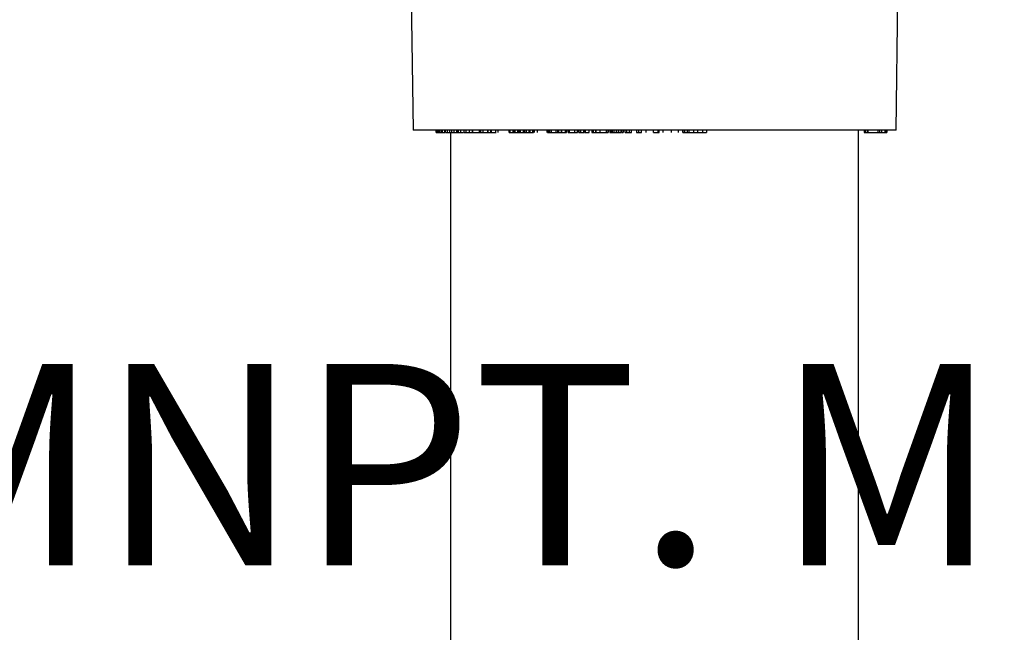
# Model space of a CAD drawing. Units: inches. Extents: x -3253 to 927, y -122 to 157.
# Drawn here: x -145 to -140, y 15 to 18 of the extents above; entities that cross this region are included whole.
import ezdxf
from ezdxf import colors
from ezdxf.entities.mleader import LeaderData, LeaderLine
from ezdxf.math import Vec2, Vec3

# ---------------------------------------------------------------- set-up
doc = ezdxf.new("R2010")
doc.units = ezdxf.units.IN
doc.header["$MEASUREMENT"] = 0
doc.linetypes.add('SLD-Solid', pattern=[0])
doc.layers.get('0').update_dxf_attribs({"linetype": 'SLD-Solid'})
for name, color, linetype in [('DE BLOCK FORMAT', 231, 'SLD-Solid'), ('DE VORTEX TEXT', 204, 'Continuous'), ('EN BLOCK FORMAT', 3, 'SLD-Solid'), ('EN VORTEX TEXT', 54, 'Continuous'), ('ES BLOCK FORMAT', 150, 'Continuous'), ('ES VORTEX TEXT', 82, 'Continuous'), ('FR BLOCK FORMAT', 220, 'SLD-Solid'), ('FR VORTEX TEXT', 20, 'Continuous')]:
    doc.layers.add(name, color=color, linetype=linetype)
doc.styles.add('Vortex annotative', font='arial.ttf')

msp = doc.modelspace()

# ---------------------------------------------------------------- linework, layer by layer
at = {"color": 7, "linetype": 'Continuous', "lineweight": 25}
for p, q in [((-143.0369, 18.5753), (-143.0272, 17.8351)), ((-140.7772, 17.8351), (-140.7675, 18.5753)), ((-140.7772, 17.8351), (-143.0272, 17.8351)), ((-142.92, 17.8351), (-142.92, 17.8251)), ((-142.9194, 17.8251), (-142.9194, 17.8351)), ((-142.9112, 17.8251), (-142.9112, 17.8351)), ((-142.9112, 17.8251), (-142.9061, 17.8251)), ((-142.9056, 17.8351), (-142.9056, 17.8251)), ((-142.9052, 17.8251), (-142.9052, 17.8351)), ((-142.8965, 17.8251), (-142.8965, 17.8351)), ((-142.8965, 17.8251), (-142.892, 17.8251)), ((-142.8913, 17.8351), (-142.8913, 17.8251)), ((-142.8909, 17.8251), (-142.8909, 17.8351)), ((-142.8792, 17.8251), (-142.8792, 17.8351)), ((-142.8792, 17.8251), (-142.8787, 17.8251)), ((-142.8774, 17.8351), (-142.8774, 17.8251)), ((-142.8763, 17.8251), (-142.8763, 17.8351)), ((-142.8672, 17.8251), (-142.8672, 17.8351)), ((-142.8672, 17.8251), (-142.8579, 17.8251)), ((-142.8572, 17.8351), (-142.8572, 17.8251)), ((-142.8563, 17.8251), (-142.8563, 17.8351)), ((-142.8522, 17.8251), (-142.8522, 14.5951)), ((-142.8469, 17.8251), (-142.8469, 17.8351)), ((-142.8469, 17.8251), (-142.8378, 17.8251)), ((-142.8371, 17.8351), (-142.8371, 17.8251)), ((-142.8364, 17.8251), (-142.8364, 17.8351)), ((-142.8238, 17.8251), (-142.8238, 17.8351)), ((-142.8208, 17.8251), (-142.8208, 17.8351)), ((-142.8208, 17.8251), (-142.8177, 17.8251)), ((-142.8167, 17.8351), (-142.8167, 17.8251)), ((-142.8149, 17.8251), (-142.8149, 17.8351)), ((-142.8052, 17.8251), (-142.8052, 17.8351)), ((-142.8052, 17.8251), (-142.7918, 17.8251)), ((-142.7909, 17.8351), (-142.7909, 17.8251)), ((-142.7895, 17.8251), (-142.7895, 17.8351)), ((-142.7793, 17.8251), (-142.7793, 17.8351)), ((-142.7793, 17.8251), (-142.7661, 17.8251)), ((-142.7654, 17.8351), (-142.7654, 17.8251)), ((-142.7641, 17.8251), (-142.7641, 17.8351)), ((-142.751, 17.8251), (-142.751, 17.8351)), ((-142.7483, 17.8251), (-142.7483, 17.8351)), ((-142.7483, 17.8251), (-142.7172, 17.8251)), ((-142.7172, 17.8251), (-142.7172, 17.8351)), ((-142.7154, 17.8251), (-142.7154, 17.8351)), ((-142.7144, 17.8351), (-142.7144, 17.8251)), ((-142.7117, 17.8251), (-142.7117, 17.8351)), ((-142.7034, 17.8251), (-142.7034, 17.8238)), ((-142.7012, 17.8251), (-142.7012, 17.8351)), ((-142.7012, 17.8251), (-142.6807, 17.8251)), ((-142.68, 17.8351), (-142.68, 17.8251)), ((-142.6796, 17.8238), (-142.6796, 17.8251)), ((-142.6778, 17.8251), (-142.6778, 17.8351)), ((-142.6646, 17.8251), (-142.6646, 17.8351)), ((-142.6621, 17.8251), (-142.6621, 17.8351)), ((-142.6621, 17.8251), (-142.6394, 17.8251)), ((-142.6425, 17.8351), (-142.6425, 17.8238)), ((-142.6302, 17.8251), (-142.6302, 17.8351)), ((-142.5798, 17.8251), (-142.5798, 17.8351)), ((-142.5793, 17.8351), (-142.5793, 17.8251)), ((-142.5751, 17.8251), (-142.5751, 17.8351)), ((-142.569, 17.8238), (-142.569, 17.8251)), ((-142.5615, 17.8251), (-142.5615, 17.8351)), ((-142.5603, 17.8351), (-142.5603, 17.8238)), ((-142.5533, 17.8251), (-142.5533, 17.8351)), ((-142.5533, 17.8251), (-142.5518, 17.8251)), ((-142.5518, 17.8251), (-142.5518, 17.8351)), ((-142.5394, 17.8251), (-142.5394, 17.8351)), ((-142.5367, 17.8251), (-142.5367, 17.8351)), ((-142.536, 17.8251), (-142.5337, 17.8251)), ((-142.533, 17.8351), (-142.533, 17.8251)), ((-142.5318, 17.8351), (-142.5318, 17.8251)), ((-142.5269, 17.8251), (-142.5269, 17.8351)), ((-142.5129, 17.8251), (-142.5129, 17.8351)), ((-142.5129, 17.8251), (-142.5069, 17.8251)), ((-142.5069, 17.8251), (-142.5069, 17.8351)), ((-142.5069, 17.8251), (-142.499, 17.8251)), ((-142.499, 17.8251), (-142.499, 17.8351)), ((-142.4868, 17.8251), (-142.4868, 17.8351)), ((-142.4852, 17.8251), (-142.4852, 17.8351)), ((-142.4843, 17.8251), (-142.481, 17.8251)), ((-142.481, 17.8251), (-142.481, 17.8351)), ((-142.4698, 17.8251), (-142.4698, 17.8351)), ((-142.4698, 17.8251), (-142.4665, 17.8251)), ((-142.4665, 17.8251), (-142.4665, 17.8351)), ((-142.4631, 17.8351), (-142.4631, 17.8238)), ((-142.4469, 17.8251), (-142.4469, 17.8351)), ((-142.4032, 17.8251), (-142.4032, 17.8351)), ((-142.402, 17.8251), (-142.402, 17.8351)), ((-142.4007, 17.8251), (-142.4007, 17.8351)), ((-142.4007, 17.8251), (-142.3978, 17.8251)), ((-142.396, 17.8351), (-142.396, 17.8251)), ((-142.3908, 17.8251), (-142.3908, 17.8351)), ((-142.383, 17.8251), (-142.383, 17.8351)), ((-142.383, 17.8251), (-142.3601, 17.8251)), ((-142.3601, 17.8251), (-142.3601, 17.8351)), ((-142.3601, 17.8251), (-142.3532, 17.8251)), ((-142.3532, 17.8251), (-142.3532, 17.8351)), ((-142.3485, 17.8251), (-142.3485, 17.8351)), ((-142.3359, 17.8251), (-142.3359, 17.8351)), ((-142.335, 17.8251), (-142.335, 17.8351)), ((-142.3344, 17.8251), (-142.3177, 17.8251)), ((-142.3177, 17.8251), (-142.3177, 17.8351)), ((-142.312, 17.8251), (-142.312, 17.8351)), ((-142.3111, 17.8251), (-142.3111, 17.8351)), ((-142.3051, 17.8351), (-142.3051, 17.8251)), ((-142.2982, 17.8251), (-142.2982, 17.8351)), ((-142.2982, 17.8251), (-142.2731, 17.8251)), ((-142.2731, 17.8251), (-142.2731, 17.8351)), ((-142.2612, 17.8251), (-142.2612, 17.8351)), ((-142.2604, 17.8251), (-142.2604, 17.8351)), ((-142.2547, 17.8351), (-142.2547, 17.8238)), ((-142.2461, 17.8251), (-142.2461, 17.8351)), ((-142.2362, 17.8251), (-142.2341, 17.8251)), ((-142.2316, 17.8251), (-142.2316, 17.8351)), ((-142.231, 17.8238), (-142.231, 17.8351)), ((-142.2233, 17.8251), (-142.2233, 17.8351)), ((-142.2233, 17.8251), (-142.2072, 17.8251)), ((-142.2072, 17.8251), (-142.2072, 17.8351)), ((-142.2066, 17.8251), (-142.2066, 17.8351)), ((-142.1953, 17.8351), (-142.1953, 17.8251)), ((-142.187, 17.8251), (-142.187, 17.8351)), ((-142.1755, 17.8251), (-142.1755, 17.8351)), ((-142.175, 17.8251), (-142.175, 17.8351)), ((-142.1562, 17.8251), (-142.1562, 17.8351)), ((-142.1258, 17.8251), (-142.1258, 17.8351)), ((-142.1258, 17.8251), (-142.1179, 17.8251)), ((-142.1179, 17.8251), (-142.1179, 17.8351)), ((-142.1175, 17.8251), (-142.1175, 17.8351)), ((-142.1115, 17.8351), (-142.1115, 17.8251)), ((-142.1036, 17.8251), (-142.1036, 17.8351)), ((-142.1036, 17.8251), (-142.1001, 17.8251)), ((-142.1001, 17.8351), (-142.1001, 17.8251)), ((-142.0912, 17.8251), (-142.0912, 17.8351)), ((-142.0794, 17.8251), (-142.0794, 17.8351)), ((-142.0794, 17.8251), (-142.0776, 17.8251)), ((-142.0776, 17.8251), (-142.0776, 17.8351)), ((-142.0776, 17.8251), (-142.0681, 17.8251)), ((-142.0681, 17.8251), (-142.0681, 17.8351)), ((-142.0575, 17.8251), (-142.0575, 17.8351)), ((-142.0574, 17.8251), (-142.0574, 17.8351)), ((-142.0571, 17.8251), (-142.0571, 17.8351)), ((-142.0479, 17.8251), (-142.0479, 17.8351)), ((-142.0478, 17.8251), (-142.0478, 17.8351)), ((-142.0402, 17.8351), (-142.0402, 17.8251)), ((-142.0309, 17.8251), (-142.0309, 17.8351)), ((-142.0195, 17.8251), (-142.0195, 17.8351)), ((-142.0195, 17.8251), (-142.01, 17.8251)), ((-142.01, 17.8251), (-142.01, 17.8351)), ((-142.0099, 17.8251), (-142.0099, 17.8351)), ((-141.9861, 17.8351), (-141.9861, 17.8238)), ((-141.9752, 17.8251), (-141.9752, 17.8351)), ((-141.9626, 17.8238), (-141.9626, 17.8351)), ((-141.9626, 17.8251), (-141.9626, 17.8351)), ((-141.9421, 17.8251), (-141.9421, 17.8351)), ((-141.9067, 17.8251), (-141.9067, 17.8351)), ((-141.8855, 17.8251), (-141.8855, 17.8351)), ((-141.8812, 17.8251), (-141.8812, 17.8351)), ((-141.8807, 17.8251), (-141.8807, 17.8351)), ((-141.8624, 17.8251), (-141.8624, 17.8351)), ((-141.8241, 17.8251), (-141.8241, 17.8351)), ((-141.7907, 17.8238), (-141.7907, 17.8351)), ((-141.7709, 17.8351), (-141.7709, 17.8251)), ((-141.7706, 17.8251), (-141.7706, 17.8351)), ((-141.7706, 17.8251), (-141.7612, 17.8251)), ((-141.7612, 17.8251), (-141.7612, 17.8351)), ((-141.749, 17.8251), (-141.749, 17.8351)), ((-141.741, 17.8251), (-141.741, 17.8351)), ((-141.7192, 17.8251), (-141.7192, 17.8351)), ((-141.7017, 17.8251), (-141.7017, 17.8351)), ((-141.6775, 17.8251), (-141.6775, 17.8351)), ((-141.6592, 17.8238), (-141.6592, 17.8351)), ((-140.9522, 14.6051), (-140.9522, 17.8351)), ((-140.9263, 17.8351), (-140.9263, 17.8251)), ((-140.9189, 17.8251), (-140.9189, 17.8351)), ((-140.9125, 17.8251), (-140.9098, 17.8251)), ((-140.9096, 17.8251), (-140.9096, 17.8351)), ((-140.9096, 17.8251), (-140.9082, 17.8251)), ((-140.9082, 17.8251), (-140.9082, 17.8351)), ((-140.9082, 17.8251), (-140.8624, 17.8251)), ((-140.8614, 17.8251), (-140.8614, 17.8351)), ((-140.8528, 17.8251), (-140.8528, 17.8351)), ((-140.8449, 17.8251), (-140.8449, 17.8351)), ((-140.8449, 17.8251), (-140.8292, 17.8251)), ((-140.8292, 17.8251), (-140.8292, 17.8351)), ((-140.8281, 17.8238), (-140.8281, 17.8251)), ((-140.8252, 17.8251), (-140.8252, 17.8351)), ((-140.8251, 17.8251), (-140.8251, 17.8351)), ((-140.8246, 17.8238), (-140.8246, 17.8251)), ((-140.824, 17.8251), (-140.8238, 17.8251)), ((-140.8238, 17.8251), (-140.8238, 17.8351)), ((-140.8214, 17.8251), (-140.8214, 17.8351)), ((-140.8197, 17.8251), (-140.8197, 17.8351))]:
    msp.add_line(p, q, dxfattribs=at)
for points, knots in [([(-142.9194, 17.8251), (-142.919, 17.8251), (-142.9182, 17.8251), (-142.9154, 17.8251), (-142.9128, 17.8251), (-142.9112, 17.8251)], [0, 0, 0, 0, 0.280521, 0.561168, 1, 1, 1, 1]), ([(-142.9052, 17.8251), (-142.9047, 17.8251), (-142.9039, 17.8251), (-142.901, 17.8251), (-142.8982, 17.8251), (-142.8965, 17.8251)], [0, 0, 0, 0, 0.280799, 0.561583, 1, 1, 1, 1]), ([(-142.8909, 17.8251), (-142.8903, 17.8251), (-142.8892, 17.8251), (-142.8859, 17.8251), (-142.8825, 17.8251), (-142.8803, 17.8251), (-142.8792, 17.8251)], [0, 0, 0, 0, 0.279727, 0.559763, 0.779901, 1, 1, 1, 1]), ([(-142.8763, 17.8251), (-142.8758, 17.8251), (-142.8747, 17.8251), (-142.8716, 17.8251), (-142.8689, 17.8251), (-142.8672, 17.8251)], [0, 0, 0, 0, 0.280355, 0.561089, 1, 1, 1, 1]), ([(-142.8563, 17.8251), (-142.8558, 17.8251), (-142.8547, 17.8251), (-142.8515, 17.8251), (-142.8486, 17.8251), (-142.8469, 17.8251)], [0, 0, 0, 0, 0.280748, 0.561524, 1, 1, 1, 1]), ([(-142.8364, 17.8251), (-142.8357, 17.8251), (-142.8342, 17.8251), (-142.8306, 17.8251), (-142.827, 17.8251), (-142.8249, 17.8251), (-142.8238, 17.8251)], [0, 0, 0, 0, 0.2798, 0.559857, 0.779981, 1, 1, 1, 1]), ([(-142.8238, 17.8251), (-142.8232, 17.8251), (-142.8221, 17.8251), (-142.8212, 17.8251), (-142.8208, 17.8251)], [0, 0, 0, 0, 0.559203, 1, 1, 1, 1]), ([(-142.8149, 17.8251), (-142.8142, 17.8251), (-142.8129, 17.8251), (-142.8095, 17.8251), (-142.8068, 17.8251), (-142.8052, 17.8251)], [0, 0, 0, 0, 0.280461, 0.560895, 1, 1, 1, 1]), ([(-142.7895, 17.8251), (-142.7888, 17.8251), (-142.7874, 17.8251), (-142.7839, 17.8251), (-142.7811, 17.8251), (-142.7793, 17.8251)], [0, 0, 0, 0, 0.280918, 0.561617, 1, 1, 1, 1]), ([(-142.7641, 17.8251), (-142.7632, 17.8251), (-142.7614, 17.8251), (-142.7577, 17.8251), (-142.754, 17.8251), (-142.752, 17.8251), (-142.751, 17.8251)], [0, 0, 0, 0, 0.279607, 0.559711, 0.779899, 1, 1, 1, 1]), ([(-142.751, 17.8251), (-142.7505, 17.8251), (-142.7495, 17.8251), (-142.7487, 17.8251), (-142.7483, 17.8251)], [0, 0, 0, 0, 0.559335, 1, 1, 1, 1]), ([(-142.7172, 17.8251), (-142.7166, 17.8251), (-142.7155, 17.8251), (-142.7155, 17.8251), (-142.7155, 17.8251)], [0, 0, 0, 0, 0.584483, 1, 1, 1, 1]), ([(-142.7142, 17.8251), (-142.7143, 17.8251), (-142.7145, 17.8251), (-142.7136, 17.8251), (-142.7123, 17.8251), (-142.7117, 17.8251)], [0, 0, 0, 0, 0.167273, 0.58382, 1, 1, 1, 1]), ([(-142.7117, 17.8251), (-142.7109, 17.8251), (-142.7093, 17.8251), (-142.7056, 17.8251), (-142.7029, 17.8251), (-142.7012, 17.8251)], [0, 0, 0, 0, 0.280628, 0.561183, 1, 1, 1, 1]), ([(-142.6799, 17.8251), (-142.6799, 17.8251), (-142.68, 17.8251), (-142.6788, 17.8251), (-142.6778, 17.8251)], [0, 0, 0, 0, 0.243364, 1, 1, 1, 1]), ([(-142.6778, 17.8251), (-142.6768, 17.8251), (-142.6747, 17.8251), (-142.6709, 17.8251), (-142.6673, 17.8251), (-142.6655, 17.8251), (-142.6646, 17.8251)], [0, 0, 0, 0, 0.279942, 0.560101, 0.780304, 1, 1, 1, 1]), ([(-142.6646, 17.8251), (-142.664, 17.8251), (-142.663, 17.8251), (-142.6624, 17.8251), (-142.6621, 17.8251)], [0, 0, 0, 0, 0.55916, 1, 1, 1, 1]), ([(-142.579, 17.8251), (-142.579, 17.8251), (-142.5791, 17.8251), (-142.5776, 17.8251), (-142.5759, 17.8251), (-142.5751, 17.8251)], [0, 0, 0, 0, 0.25938, 0.629574, 1, 1, 1, 1]), ([(-142.5751, 17.8251), (-142.5739, 17.8251), (-142.5715, 17.8251), (-142.5673, 17.8251), (-142.5638, 17.8251), (-142.5622, 17.8251), (-142.5615, 17.8251)], [0, 0, 0, 0, 0.279916, 0.559181, 0.77925, 1, 1, 1, 1]), ([(-142.5601, 17.8251), (-142.56, 17.8251), (-142.5597, 17.8251), (-142.5577, 17.8251), (-142.5557, 17.8251), (-142.5551, 17.8251)], [0, 0, 0, 0, 0.427036, 0.805728, 1, 1, 1, 1]), ([(-142.5518, 17.8251), (-142.5507, 17.8251), (-142.5486, 17.8251), (-142.5447, 17.8251), (-142.5415, 17.8251), (-142.5401, 17.8251), (-142.5394, 17.8251)], [0, 0, 0, 0, 0.280443, 0.559256, 0.779315, 1, 1, 1, 1]), ([(-142.5394, 17.8251), (-142.5384, 17.8251), (-142.5369, 17.8251), (-142.5371, 17.8251), (-142.5371, 17.8251)], [0, 0, 0, 0, 0.653675, 1, 1, 1, 1]), ([(-142.5316, 17.8251), (-142.5316, 17.8251), (-142.5316, 17.8251), (-142.5296, 17.8251), (-142.5278, 17.8251), (-142.5269, 17.8251)], [0, 0, 0, 0, 0.300003, 0.649744, 1, 1, 1, 1]), ([(-142.5269, 17.8251), (-142.5256, 17.8251), (-142.5231, 17.8251), (-142.5188, 17.8251), (-142.5152, 17.8251), (-142.5137, 17.8251), (-142.5129, 17.8251)], [0, 0, 0, 0, 0.280484, 0.559549, 0.77952, 1, 1, 1, 1]), ([(-142.499, 17.8251), (-142.4979, 17.8251), (-142.4958, 17.8251), (-142.492, 17.8251), (-142.4888, 17.8251), (-142.4875, 17.8251), (-142.4868, 17.8251)], [0, 0, 0, 0, 0.28106, 0.559882, 0.779464, 1, 1, 1, 1]), ([(-142.481, 17.8251), (-142.4803, 17.8251), (-142.4788, 17.8251), (-142.4755, 17.8251), (-142.4723, 17.8251), (-142.4706, 17.8251), (-142.4698, 17.8251)], [0, 0, 0, 0, 0.280608, 0.559161, 0.779251, 1, 1, 1, 1]), ([(-142.4032, 17.8251), (-142.4028, 17.8251), (-142.4021, 17.8251), (-142.4021, 17.8251), (-142.4022, 17.8251)], [0, 0, 0, 0, 0.657696, 1, 1, 1, 1]), ([(-142.396, 17.8251), (-142.3958, 17.8251), (-142.3955, 17.8251), (-142.3936, 17.8251), (-142.3918, 17.8251), (-142.3908, 17.8251)], [0, 0, 0, 0, 0.38444, 0.692318, 1, 1, 1, 1]), ([(-142.3908, 17.8251), (-142.3894, 17.8251), (-142.3868, 17.8251), (-142.3842, 17.8251), (-142.383, 17.8251)], [0, 0, 0, 0, 0.558293, 1, 1, 1, 1]), ([(-142.3532, 17.8251), (-142.3527, 17.8251), (-142.3518, 17.8251), (-142.3495, 17.8251), (-142.3485, 17.8251)], [0, 0, 0, 0, 0.560365, 1, 1, 1, 1]), ([(-142.3485, 17.8251), (-142.3472, 17.8251), (-142.3445, 17.8251), (-142.3407, 17.8251), (-142.3376, 17.8251), (-142.3364, 17.8251), (-142.3359, 17.8251)], [0, 0, 0, 0, 0.279273, 0.559159, 0.779603, 1, 1, 1, 1]), ([(-142.3177, 17.8251), (-142.3164, 17.8251), (-142.314, 17.8251), (-142.3126, 17.8251), (-142.312, 17.8251)], [0, 0, 0, 0, 0.559851, 1, 1, 1, 1]), ([(-142.305, 17.8251), (-142.305, 17.8251), (-142.305, 17.8251), (-142.3029, 17.8251), (-142.3001, 17.8251), (-142.2982, 17.8251)], [0, 0, 0, 0, 0.174584, 0.421141, 1, 1, 1, 1]), ([(-142.2731, 17.8251), (-142.2719, 17.8251), (-142.2694, 17.8251), (-142.2655, 17.8251), (-142.2625, 17.8251), (-142.2616, 17.8251), (-142.2612, 17.8251)], [0, 0, 0, 0, 0.281033, 0.560266, 0.779662, 1, 1, 1, 1]), ([(-142.2545, 17.8251), (-142.2546, 17.8251), (-142.2549, 17.8251), (-142.253, 17.8251), (-142.2498, 17.8251), (-142.2474, 17.8251), (-142.2461, 17.8251)], [0, 0, 0, 0, 0.088995, 0.441471, 0.720469, 1, 1, 1, 1]), ([(-142.2461, 17.8251), (-142.2445, 17.8251), (-142.2413, 17.8251), (-142.2366, 17.8251), (-142.2332, 17.8251), (-142.2321, 17.8251), (-142.2316, 17.8251)], [0, 0, 0, 0, 0.2804527, 0.5597597, 0.7797138, 1, 1, 1, 1]), ([(-142.2287, 17.8251), (-142.2283, 17.8251), (-142.2267, 17.8251), (-142.2247, 17.8251), (-142.2237, 17.8251), (-142.2233, 17.8251)], [0, 0, 0, 0, 0.158966, 0.578658, 1, 1, 1, 1]), ([(-142.195, 17.8251), (-142.1951, 17.8251), (-142.1953, 17.8251), (-142.1934, 17.8251), (-142.1904, 17.8251), (-142.1882, 17.8251), (-142.187, 17.8251)], [0, 0, 0, 0, 0.136428, 0.470967, 0.73535, 1, 1, 1, 1]), ([(-142.187, 17.8251), (-142.1857, 17.8251), (-142.1829, 17.8251), (-142.1792, 17.8251), (-142.1765, 17.8251), (-142.1758, 17.8251), (-142.1755, 17.8251)], [0, 0, 0, 0, 0.28024, 0.559618, 0.779625, 1, 1, 1, 1]), ([(-142.175, 17.8251), (-142.174, 17.8251), (-142.172, 17.8251), (-142.1656, 17.8251), (-142.1598, 17.8251), (-142.1562, 17.8251)], [0, 0, 0, 0, 0.28029, 0.560582, 1, 1, 1, 1]), ([(-142.1562, 17.8251), (-142.1522, 17.8251), (-142.1443, 17.8251), (-142.1309, 17.8251), (-142.1278, 17.8251), (-142.1258, 17.8251)], [0, 0, 0, 0, 0.281042, 0.559398, 1, 1, 1, 1]), ([(-142.1112, 17.8251), (-142.1113, 17.8251), (-142.1114, 17.8251), (-142.1088, 17.8251), (-142.1056, 17.8251), (-142.1036, 17.8251)], [0, 0, 0, 0, 0.161221, 0.486889, 1, 1, 1, 1]), ([(-142.0999, 17.8251), (-142.0999, 17.8251), (-142.1, 17.8251), (-142.0979, 17.8251), (-142.0947, 17.8251), (-142.0924, 17.8251), (-142.0912, 17.8251)], [0, 0, 0, 0, 0.169749, 0.490943, 0.745204, 1, 1, 1, 1]), ([(-142.0912, 17.8251), (-142.0898, 17.8251), (-142.0868, 17.8251), (-142.0828, 17.8251), (-142.0803, 17.8251), (-142.0797, 17.8251), (-142.0794, 17.8251)], [0, 0, 0, 0, 0.280587, 0.559582, 0.779525, 1, 1, 1, 1]), ([(-142.0681, 17.8251), (-142.0668, 17.8251), (-142.0642, 17.8251), (-142.0606, 17.8251), (-142.0582, 17.8251), (-142.0578, 17.8251), (-142.0575, 17.8251)], [0, 0, 0, 0, 0.281049, 0.56009, 0.779457, 1, 1, 1, 1]), ([(-142.0556, 17.8251), (-142.055, 17.8251), (-142.0531, 17.8251), (-142.0504, 17.8251), (-142.0486, 17.8251), (-142.0481, 17.8251), (-142.0479, 17.8251)], [0, 0, 0, 0, 0.187155, 0.50177, 0.750418, 1, 1, 1, 1]), ([(-142.04, 17.8251), (-142.04, 17.8251), (-142.0401, 17.8251), (-142.0378, 17.8251), (-142.0344, 17.8251), (-142.0321, 17.8251), (-142.0309, 17.8251)], [0, 0, 0, 0, 0.189241, 0.50271, 0.751249, 1, 1, 1, 1]), ([(-142.0309, 17.8251), (-142.0294, 17.8251), (-142.0263, 17.8251), (-142.0224, 17.8251), (-142.0201, 17.8251), (-142.0197, 17.8251), (-142.0195, 17.8251)], [0, 0, 0, 0, 0.2801955, 0.5595574, 0.7795454, 1, 1, 1, 1]), ([(-141.9859, 17.8251), (-141.9858, 17.8251), (-141.9857, 17.8251), (-141.9831, 17.8251), (-141.9793, 17.8251), (-141.9766, 17.8251), (-141.9752, 17.8251)], [0, 0, 0, 0, 0.223641, 0.524884, 0.762214, 1, 1, 1, 1]), ([(-141.9752, 17.8251), (-141.9734, 17.8251), (-141.9699, 17.8251), (-141.9657, 17.8251), (-141.9633, 17.8251), (-141.9628, 17.8251), (-141.9626, 17.8251)], [0, 0, 0, 0, 0.279743, 0.5590524, 0.7794567, 1, 1, 1, 1]), ([(-141.9067, 17.8251), (-141.9025, 17.8251), (-141.8951, 17.8251), (-141.8885, 17.8251), (-141.8855, 17.8251)], [0, 0, 0, 0, 0.55986, 1, 1, 1, 1]), ([(-141.8855, 17.8251), (-141.8841, 17.8251), (-141.8817, 17.8251), (-141.8813, 17.8251), (-141.8812, 17.8251)], [0, 0, 0, 0, 0.5587989, 1, 1, 1, 1]), ([(-141.7612, 17.8251), (-141.7608, 17.8251), (-141.7599, 17.8251), (-141.7563, 17.8251), (-141.7525, 17.8251), (-141.7502, 17.8251), (-141.749, 17.8251)], [0, 0, 0, 0, 0.279527, 0.558364, 0.779011, 1, 1, 1, 1]), ([(-141.749, 17.8251), (-141.7477, 17.8251), (-141.745, 17.8251), (-141.7422, 17.8251), (-141.741, 17.8251), (-141.7411, 17.8251), (-141.7411, 17.8251)], [0, 0, 0, 0, 0.32703, 0.653169, 0.909948, 1, 1, 1, 1]), ([(-141.7415, 17.8251), (-141.7398, 17.8251), (-141.7363, 17.8251), (-141.7286, 17.8251), (-141.7228, 17.8251), (-141.7192, 17.8251)], [0, 0, 0, 0, 0.280296, 0.560581, 1, 1, 1, 1]), ([(-141.7192, 17.8251), (-141.7169, 17.8251), (-141.7124, 17.8251), (-141.7068, 17.8251), (-141.7032, 17.8251), (-141.7022, 17.8251), (-141.7017, 17.8251)], [0, 0, 0, 0, 0.280253, 0.559804, 0.77976, 1, 1, 1, 1]), ([(-141.7017, 17.8251), (-141.6999, 17.8251), (-141.6963, 17.8251), (-141.6879, 17.8251), (-141.6814, 17.8251), (-141.6775, 17.8251)], [0, 0, 0, 0, 0.280318, 0.560839, 1, 1, 1, 1]), ([(-141.6775, 17.8251), (-141.675, 17.8251), (-141.6699, 17.8251), (-141.6636, 17.8251), (-141.6594, 17.8251), (-141.66, 17.8251), (-141.6603, 17.8251)], [0, 0, 0, 0, 0.247795, 0.494811, 0.741518, 1, 1, 1, 1]), ([(-140.9262, 17.8251), (-140.9262, 17.8251), (-140.9263, 17.8251), (-140.9252, 17.8251), (-140.9222, 17.8251), (-140.92, 17.8251), (-140.9189, 17.8251)], [0, 0, 0, 0, 0.142037, 0.47521, 0.737007, 1, 1, 1, 1]), ([(-140.9222, 17.8251), (-140.9221, 17.8251), (-140.9218, 17.8251), (-140.9198, 17.8251), (-140.9173, 17.8251), (-140.9156, 17.8251), (-140.9147, 17.8251)], [0, 0, 0, 0, 0.279468, 0.559371, 0.779613, 1, 1, 1, 1]), ([(-140.9189, 17.8251), (-140.918, 17.8251), (-140.9161, 17.8251), (-140.9134, 17.8251), (-140.9105, 17.8251), (-140.9099, 17.8251), (-140.9096, 17.8251)], [0, 0, 0, 0, 0.187398, 0.374244, 0.561131, 1, 1, 1, 1]), ([(-140.8614, 17.8251), (-140.8613, 17.8251), (-140.8612, 17.8251), (-140.8586, 17.8251), (-140.8558, 17.8251), (-140.8538, 17.8251), (-140.8528, 17.8251)], [0, 0, 0, 0, 0.278622, 0.558495, 0.779345, 1, 1, 1, 1]), ([(-140.8528, 17.8251), (-140.8519, 17.8251), (-140.8503, 17.8251), (-140.8473, 17.8251), (-140.8458, 17.8251), (-140.8449, 17.8251)], [0, 0, 0, 0, 0.2806673, 0.5612536, 1, 1, 1, 1]), ([(-140.8292, 17.8251), (-140.8281, 17.8251), (-140.8261, 17.8251), (-140.8255, 17.8251), (-140.8252, 17.8251)], [0, 0, 0, 0, 0.559884, 1, 1, 1, 1]), ([(-140.8233, 17.8251), (-140.8228, 17.8251), (-140.8217, 17.8251), (-140.8215, 17.8251), (-140.8214, 17.8251)], [0, 0, 0, 0, 0.485394, 1, 1, 1, 1]), ([(-140.82, 17.8251), (-140.82, 17.8251), (-140.8197, 17.8251), (-140.8197, 17.8251), (-140.8197, 17.8251)], [0, 0, 0, 0, 0.034397, 1, 1, 1, 1])]:
    msp.add_open_spline(points, degree=3, knots=knots, dxfattribs=at)

# ---------------------------------------------------------------- leaders
at = {"layer": 'DE BLOCK FORMAT'}
ml = msp.add_multileader_mtext('Standard', dxfattribs=at)
ml.set_content('\\A1;WASSERLEITUNG 3/4" (INCH), 20mm INNENGEWINDE (MNPT), 2% GEFFÄLLE ZUR WASSERVERSORGUNG, LEITUNGSDIMENSION SIEHE AUSFÜHRUNGSPLANUNG, (WASSERANSCHLUSS UND-LEITUNGEN VOR ORT)', color=256, style='Vortex annotative')
ml.set_leader_properties(color=256, lineweight=18)
ml.build(insert=Vec2(0, 0))
ml.multileader.update_dxf_attribs({"text_left_attachment_type": 5, "text_right_attachment_type": 5, "dogleg_length": 0, "arrow_head_size": 0.9375, "scale": 10})
ctx = ml.context
ctx.base_point, ctx.scale, ctx.char_height, ctx.arrow_head_size, ctx.landing_gap_size, ctx.plane_origin = Vec3(-29.0448, 2.9525), 10, 0.9375, 0.9375, 1.25, Vec3(29.2158, 71.0091)
ctx.left_attachment, ctx.right_attachment, ctx.text_align_type = 5, 5, 2
notes = []
notes.append((ctx, [(1, (1, 1, 0), (3.1674, 2.9525), (-1, 0), 0, [(0, [(8.2176, 19.5444)], 0, [])])]))
ctx.mtext.insert, ctx.mtext.width, ctx.mtext.alignment, ctx.mtext.flow_direction = Vec3(1.9174, 12.4213), 30.168083, 3, 5
at = {"layer": 'DE VORTEX TEXT'}
ml = msp.add_multileader_mtext('Standard', dxfattribs=at)
ml.set_content('\\A1;WASSERLEITUNG 3/4" (INCH), 20mm INNENGEWINDE (MNPT), 2% GEFFÄLLE ZUR WASSERVERSORGUNG, LEITUNGSDIMENSION SIEHE AUSFÜHRUNGSPLANUNG, (WASSERANSCHLUSS UND-LEITUNGEN VOR ORT)', color=256, style='Vortex annotative')
ml.set_leader_properties(color=256, lineweight=18)
ml.build(insert=Vec2(0, 0))
ml.multileader.update_dxf_attribs({"text_left_attachment_type": 5, "text_right_attachment_type": 5, "dogleg_length": 0, "arrow_head_size": 0.5625, "scale": 6})
ctx = ml.context
ctx.base_point, ctx.scale, ctx.char_height, ctx.arrow_head_size, ctx.landing_gap_size, ctx.plane_origin = Vec3(-28.253, 9.9628), 6, 0.5625, 0.5625, 0.75, Vec3(29.2158, 71.0091)
ctx.left_attachment, ctx.right_attachment, ctx.text_align_type = 5, 5, 2
notes.append((ctx, [(1, (1, 1, 0), (2.7333, 9.9628), (-1, 0), 0, [(0, [(8.2176, 19.5444)], 0, [])])]))
ctx.mtext.insert, ctx.mtext.width, ctx.mtext.alignment, ctx.mtext.flow_direction = Vec3(1.9833, 12.8021), 30.6528, 3, 5
at = {"layer": 'EN BLOCK FORMAT'}
ml = msp.add_multileader_mtext('Standard', dxfattribs=at)
ml.set_content('\\A1;WATER LINE INLET {\\H0.7x;\\S3#4;\\H1.4286x;" (20mm)\\H0.99998x; MNPT. MIN. 2º SLOPE BACK TO WATER SUPPLY. REFER TO CONSTRUCTION DOCUMENTS FOR LINE SIZE DETAILS. (LINE CONNECTION SUPPLIED  BY INSTALLER)}', color=256, style='Vortex annotative')
ml.set_leader_properties(color=256, lineweight=18)
ml.build(insert=Vec2(0, 0))
ml.multileader.update_dxf_attribs({"text_left_attachment_type": 5, "text_right_attachment_type": 5, "dogleg_length": 0, "arrow_head_size": 0.9375, "scale": 10})
ctx = ml.context
ctx.base_point, ctx.scale, ctx.char_height, ctx.arrow_head_size, ctx.landing_gap_size, ctx.plane_origin = Vec3(-28.104, 4.0539), 10, 0.9375, 0.9375, 1.25, Vec3(-65.8535, 80.3966)
ctx.left_attachment, ctx.right_attachment, ctx.text_align_type = 5, 5, 2
notes.append((ctx, [(1, (1, 1, 0), (2.7333, 4.0539), (-1, 0), 0, [(0, [(8.2176, 19.5444)], 0, [])])]))
ctx.mtext.insert, ctx.mtext.width, ctx.mtext.alignment, ctx.mtext.flow_direction = Vec3(1.4833, 11.6597), 28.508794, 3, 5
at = {"layer": 'EN VORTEX TEXT'}
ml = msp.add_multileader_mtext('Standard', dxfattribs=at)
ml.set_content('\\A1;\\pxl3,ql;NOTES:^I\\P\\pl0,q*;\\P\\pl3,ql;1) “BY INSTALLER/BY CONTRACTOR“ MAY REFER TO SERVICE PROVIDERS OTHER \\P    THAN THE EQUIPMENT MANUFACTURER. \\P    PLEASE REFER TO PROJECT SPECIFICATION FOR DETAILS OF RESPONSIBILITY.\\P2) POLYMER ENCAPSULATED ASSEMBLY NO EARTH GROUNDING AND \\P    NO BONDING RECOMMENDED FOR SPRAYLINK{\\H0.7x;\\STM^ ;\\H1.42857x; SYSTEM. FOLLOW LOCAL CODE \\P3) REFER TO INSTALLATION GUIDE FOR MORE DETAILS.}', color=256, style='Vortex annotative')
ml.set_leader_properties(color=256, lineweight=18)
ml.build(insert=Vec2(0, 0))
ml.multileader.update_dxf_attribs({"text_left_attachment_type": 5, "text_right_attachment_type": 5, "dogleg_length": 0, "arrow_head_size": 0.5625, "scale": 6})
ctx = ml.context
ctx.base_point, ctx.scale, ctx.char_height, ctx.arrow_head_size, ctx.landing_gap_size, ctx.plane_origin = Vec3(572.8162, 54.4595), 6, 0.5625, 0.5625, 0.75, Vec3(-220.6, 85.0231)
ctx.left_attachment, ctx.right_attachment, ctx.text_align_type = 5, 5, 2
notes.append((ctx, [(0, (0, 0, 0), (0, 0), (1, 0), 1, [])]))
ctx.mtext.insert, ctx.mtext.width, ctx.mtext.alignment, ctx.mtext.flow_direction = Vec3(605.7708, 61.8197), 643.10384, 3, 5
ml = msp.add_multileader_mtext('Standard', dxfattribs=at)
ml.set_content("\\A1;1 {\\H0.7x;\\S1#2;}'' [40mm] WATER LINE INLET AND CONNECTION TO WATER SUPPLY.\\PREFER TO CONSTRUCTION DOCUMENTS FOR LINE SIZE DETAILS.\\P(LINE CONNECTION SUPPLIED BY INSTALLER) ", color=256, style='Vortex annotative')
ml.set_leader_properties(color=256, lineweight=18)
ml.build(insert=Vec2(0, 0))
ml.multileader.update_dxf_attribs({"text_left_attachment_type": 5, "text_right_attachment_type": 5, "dogleg_length": 0, "arrow_head_size": 0.5625, "scale": 6})
ctx = ml.context
ctx.base_point, ctx.scale, ctx.char_height, ctx.arrow_head_size, ctx.landing_gap_size, ctx.plane_origin = Vec3(-20.616, 16.6162), 6, 0.5625, 0.5625, 0.75, Vec3(-55.4332, 76.4487)
ctx.left_attachment, ctx.right_attachment, ctx.text_align_type = 5, 5, 2
notes.append((ctx, [(1, (1, 1, 0), (7.8346, 16.6162), (-1, 0), 0, [(0, [(9.3041, 11.4427)], 0, [])])]))
ctx.mtext.insert, ctx.mtext.width, ctx.mtext.alignment, ctx.mtext.flow_direction = Vec3(7.0846, 19.2797), 29.881832, 3, 5
at = {"layer": 'ES BLOCK FORMAT'}
ml = msp.add_multileader_mtext('Standard', dxfattribs=at)
ml.set_content('\\A1;\\pxt8;ENTRADA DE LA LÍNEA DE AGUA DE {\\H0.7x;\\S3#4;\\H1.4286x;" (20mm)\\H0.99998x; MNPT.} MÍN. PENDIENTE DE 2º HACIA EL SUMINISTRO DE AGUA. CONSULTE LOS DOCUMENTOS DE CONSTRUCCIÓN PARA LOS DETALLES DE DIMENSIONAMIENTO DE LA LÍNEA. (CONEXIÓN DE LA LÍNEA SUMINISTRADA POR EL INSTALADOR)', color=256, style='Vortex annotative')
ml.set_leader_properties(color=256, lineweight=18)
ml.build(insert=Vec2(0, 0))
ml.multileader.update_dxf_attribs({"text_left_attachment_type": 5, "text_right_attachment_type": 5, "dogleg_length": 0, "arrow_head_size": 0.9375, "scale": 10})
ctx = ml.context
ctx.base_point, ctx.scale, ctx.char_height, ctx.arrow_head_size, ctx.landing_gap_size, ctx.plane_origin = Vec3(-36.4227, 5.3495), 10, 0.9375, 0.9375, 1.25, Vec3(-65.8535, 80.3966)
ctx.left_attachment, ctx.right_attachment, ctx.text_align_type = 5, 5, 2
notes.append((ctx, [(1, (1, 1, 0), (-4.2254, 5.3495), (-1, 0), 0, [(0, [(8.2176, 19.5444)], 0, [])])]))
ctx.mtext.insert, ctx.mtext.width, ctx.mtext.alignment, ctx.mtext.flow_direction = Vec3(-5.4754, 16.9339), 30.049499, 3, 5
at = {"layer": 'ES VORTEX TEXT'}
ml = msp.add_multileader_mtext('Standard', dxfattribs=at)
ml.set_content('\\A1;1 {\\H0.7x;\\S1#2;\\H1.42857x;" [40mm] ENTRADA DE LÍNEA DE AGUA Y CONEXIÓN AL SUMINISTRO DE AGUA.\\PCONSULTE LOS DOCUMENTOS DE CONSTRUCCIÓN PARA DETALLES DE TAMAÑO DE LÍNEA.\\P(CONEXIÓN A LINEA SUMINISTRADA POR EL INSTALADOR)}', color=256, style='Vortex annotative')
ml.set_leader_properties(color=256, lineweight=18)
ml.build(insert=Vec2(0, 0))
ml.multileader.update_dxf_attribs({"text_left_attachment_type": 5, "text_right_attachment_type": 5, "dogleg_length": 0, "arrow_head_size": 0.5625, "scale": 6})
ctx = ml.context
ctx.base_point, ctx.scale, ctx.char_height, ctx.arrow_head_size, ctx.landing_gap_size, ctx.plane_origin = Vec3(-29.4377, 16.3574), 6, 0.5625, 0.5625, 0.75, Vec3(-65.8535, 80.3966)
ctx.left_attachment, ctx.right_attachment, ctx.text_align_type = 5, 5, 2
notes.append((ctx, [(1, (1, 1, 0), (7.3659, 16.3574), (-1, 0), 0, [(0, [(9.3041, 11.4427)], 0, [])])]))
ctx.mtext.insert, ctx.mtext.width, ctx.mtext.alignment, ctx.mtext.flow_direction = Vec3(6.6159, 19.3862), 35.916315, 3, 5
at = {"layer": 'FR BLOCK FORMAT'}
ml = msp.add_multileader_mtext('Standard', dxfattribs=at)
ml.set_content('\\A1;ENTRÉE D\'EAU {\\H0.7x;\\S3#4;\\H1.4286x;" (20mm)\\H0.99998x; MNPT. MIN. PENTE 2º À LA SOURCE D\'EAU. SE RÉFÉRER AUX DOCUMENTS DE CONSTRUCTION POUR LES DÉTAILS DE CALIBRATION DE LA LIGNE. (LIGNE DE CONNEXION FOURNIE PAR L\' INSTALLATEUR)}', color=256, style='Vortex annotative')
ml.set_leader_properties(color=256, lineweight=18)
ml.build(insert=Vec2(0, 0))
ml.multileader.update_dxf_attribs({"text_left_attachment_type": 5, "text_right_attachment_type": 5, "dogleg_length": 0, "arrow_head_size": 0.9375, "scale": 10})
ctx = ml.context
ctx.base_point, ctx.scale, ctx.char_height, ctx.arrow_head_size, ctx.landing_gap_size, ctx.plane_origin = Vec3(-30.942, 4.0539), 10, 0.9375, 0.9375, 1.25, Vec3(-74.1137, 81.3968)
ctx.left_attachment, ctx.right_attachment, ctx.text_align_type = 5, 5, 2
notes.append((ctx, [(1, (1, 1, 0), (2.7333, 4.0539), (-1, 0), 0, [(0, [(8.2176, 19.5444)], 0, [])])]))
ctx.mtext.insert, ctx.mtext.width, ctx.mtext.alignment, ctx.mtext.flow_direction = Vec3(1.4833, 12.2601), 31.213477, 3, 5
at = {"layer": 'FR VORTEX TEXT'}
ml = msp.add_multileader_mtext('Standard', dxfattribs=at)
ml.set_content("\\A1; 1 {\\H0.7x;\\S1#2;\\H1.42857x;'' [40mm] ENTRÉE DE LA LIGNE D'EAU ET CONNEXION À L'ALIMENTATION D'EAU.\\PSE RÉFÉRER AUX DOCUMENTS DE CONSTRUCTION POUR LES DÉTAILS.\\P(CONNEXION À LA LIGNE FOURNIE PAR L'INSTALLATEUR)}", color=256, style='Vortex annotative')
ml.set_leader_properties(color=256, lineweight=18)
ml.build(insert=Vec2(0, 0))
ml.multileader.update_dxf_attribs({"text_left_attachment_type": 5, "text_right_attachment_type": 5, "dogleg_length": 0, "arrow_head_size": 0.5625, "scale": 6})
ctx = ml.context
ctx.base_point, ctx.scale, ctx.char_height, ctx.arrow_head_size, ctx.landing_gap_size, ctx.plane_origin = Vec3(-26.0567, 16.486), 6, 0.5625, 0.5625, 0.75, Vec3(-74.9014, 81.3968)
ctx.left_attachment, ctx.right_attachment, ctx.text_align_type = 5, 5, 2
notes.append((ctx, [(1, (1, 1, 0), (7.298, 16.486), (-1, 0), 0, [(0, [(9.3041, 11.4427)], 0, [])])]))
ctx.mtext.insert, ctx.mtext.width, ctx.mtext.alignment, ctx.mtext.flow_direction = Vec3(6.548, 19.5148), 34.319251, 3, 5
for ctx, leaders in notes:
    for number, flags, end, landing, length, lines in leaders:
        leader = LeaderData()
        leader.index, (leader.has_last_leader_line, leader.has_dogleg_vector, leader.attachment_direction) = number, flags
        leader.last_leader_point, leader.dogleg_vector, leader.dogleg_length = Vec3(end), Vec3(landing), length
        for number, points, colour, breaks in lines:
            line = LeaderLine()
            line.index, line.vertices, line.color, line.breaks = number, Vec3.list(points), colors.encode_raw_color(colour), breaks
            leader.lines.append(line)
        ctx.leaders.append(leader)

doc.saveas('drawing.dxf')
